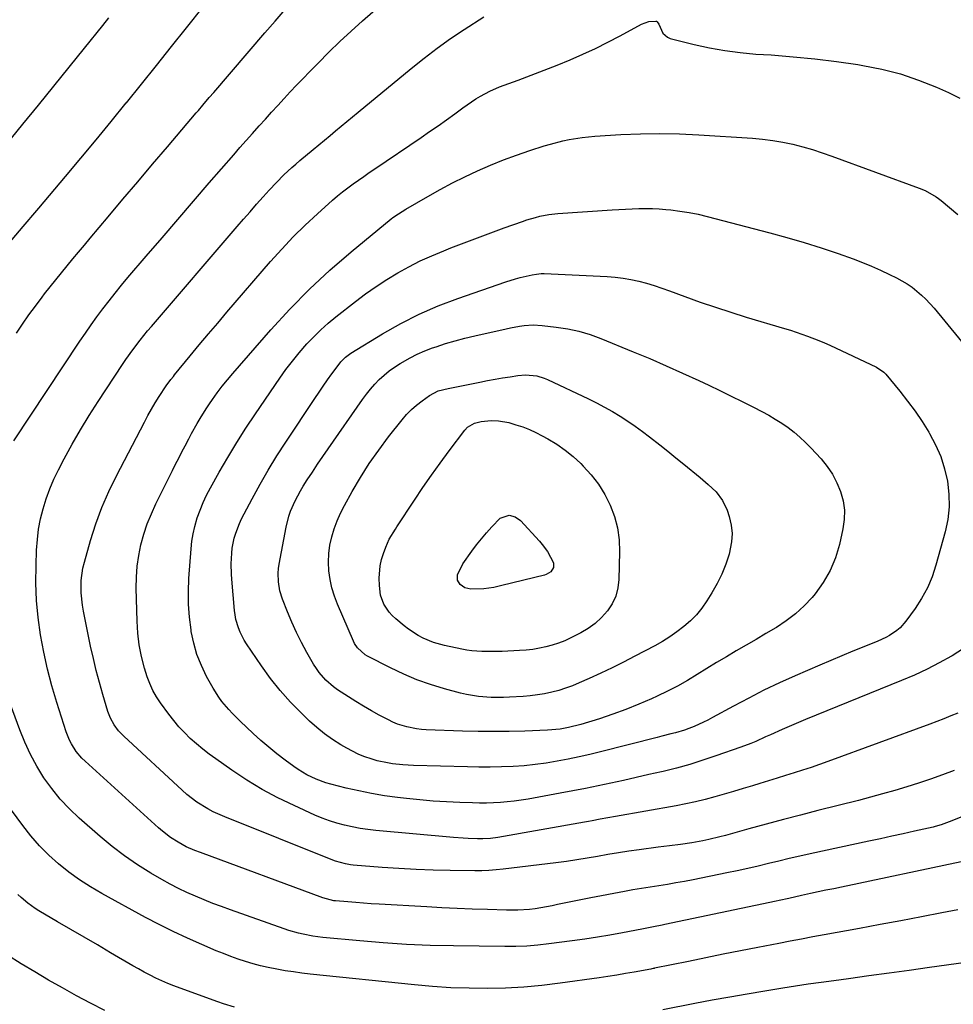
# Model space of a CAD drawing. Units: inches. Extents: x 1831055 to 1836434, y 463332 to 468617.
# Drawn here: x 1831402 to 1831761, y 466720 to 467098 of the extents above; entities that cross this region are included whole.
import ezdxf

# ---------------------------------------------------------------- set-up
doc = ezdxf.new("R2010")
doc.units = ezdxf.units.IN
doc.header["$MEASUREMENT"] = 0
doc.layers.add('7', color=7, linetype='Continuous')
doc.layers.add('8', color=7, linetype='Continuous')

msp = doc.modelspace()

# ---------------------------------------------------------------- linework, layer by layer
at = {"layer": '7', "color": 18}
for points in [[(1831375.72, 466986.4, 1904), (1831403.17, 467018.82, 1904), (1831404.66, 467020.56, 1904), (1831406.9, 467023.17, 1904), (1831409.12, 467025.79, 1904), (1831419.45, 467038.08, 1904), (1831425.33, 467045.11, 1904), (1831431.2, 467052.16, 1904), (1831437.03, 467059.24, 1904), (1831442.84, 467066.33, 1904), (1831442.92, 467066.43, 1904), (1831448.74, 467073.59, 1904), (1831454.53, 467080.78, 1904), (1831460.29, 467088, 1904), (1831466.02, 467095.23, 1904), (1831479.1, 467111.82, 1904)], [(1831399.57, 466936.3, 1908), (1831424.95, 466974.61, 1908), (1831427.1, 466977.79, 1908), (1831429.3, 466980.94, 1908), (1831431.55, 466984.05, 1908), (1831433.84, 466987.13, 1908), (1831436.19, 466990.17, 1908), (1831438.58, 466993.18, 1908), (1831441.01, 466996.15, 1908), (1831443.48, 466999.1, 1908), (1831450.55, 467007.38, 1908), (1831456.59, 467014.44, 1908), (1831462.64, 467021.48, 1908), (1831468.71, 467028.51, 1908), (1831474.79, 467035.53, 1908), (1831484.19, 467046.37, 1908), (1831486.59, 467049.12, 1908), (1831489, 467051.87, 1908), (1831491.43, 467054.6, 1908), (1831494, 467057.48, 1908), (1831496.37, 467060.12, 1908), (1831498.76, 467062.75, 1908), (1831501.15, 467065.38, 1908), (1831503.56, 467067.99, 1908), (1831505.98, 467070.59, 1908), (1831508.41, 467073.17, 1908), (1831510.87, 467075.74, 1908), (1831513.35, 467078.28, 1908), (1831516.64, 467081.64, 1908), (1831520.82, 467085.81, 1908), (1831525.05, 467089.92, 1908), (1831529.38, 467093.93, 1908), (1831533.76, 467097.88, 1908), (1831541.67, 467104.85, 1908)], [(1831393.62, 467046.72, 1902), (1831403.03, 467058.19, 1902), (1831408.98, 467065.46, 1902), (1831414.91, 467072.74, 1902), (1831420.83, 467080.03, 1902), (1831426.74, 467087.34, 1902), (1831433.82, 467096.13, 1902), (1831436.15, 467099.06, 1902)], [(1831400.56, 466977.72, 1906), (1831402.93, 466981.25, 1906), (1831405.36, 466984.75, 1906), (1831407.87, 466988.19, 1906), (1831410.43, 466991.59, 1906), (1831411.41, 466992.86, 1906), (1831413.53, 466995.59, 1906), (1831415.68, 466998.3, 1906), (1831417.85, 467000.99, 1906), (1831420.04, 467003.66, 1906), (1831422.26, 467006.32, 1906), (1831424.47, 467008.97, 1906), (1831426.69, 467011.62, 1906), (1831428.91, 467014.27, 1906), (1831435.84, 467022.5, 1906), (1831441.54, 467029.26, 1906), (1831447.24, 467036.01, 1906), (1831452.95, 467042.75, 1906), (1831458.68, 467049.48, 1906), (1831469.75, 467062.49, 1906), (1831470.59, 467063.48, 1906), (1831472.27, 467065.45, 1906), (1831474.79, 467068.42, 1906), (1831476.48, 467070.39, 1906), (1831496.23, 467093.35, 1906), (1831500.12, 467097.83, 1906), (1831504.05, 467102.28, 1906)], [(1831761.53, 466809.49, 1912), (1831757.01, 466807.81, 1912), (1831752.46, 466806.18, 1912), (1831747.88, 466804.64, 1912), (1831743.28, 466803.17, 1912), (1831738.66, 466801.78, 1912), (1831734.02, 466800.43, 1912), (1831729.36, 466799.16, 1912), (1831724.68, 466797.94, 1912), (1831709.12, 466794.02, 1912), (1831702.45, 466792.31, 1912), (1831695.79, 466790.57, 1912), (1831689.13, 466788.79, 1912), (1831682.49, 466786.97, 1912), (1831673.48, 466784.47, 1912), (1831671.34, 466783.9, 1912), (1831667.05, 466782.86, 1912), (1831664.81, 466782.37, 1912), (1831660.54, 466781.58, 1912), (1831656.24, 466781.02, 1912), (1831651.92, 466780.53, 1912), (1831647.62, 466779.97, 1912), (1831640.3, 466778.98, 1912), (1831636.28, 466778.4, 1912), (1831632.27, 466777.79, 1912), (1831628.28, 466777.12, 1912), (1831624.28, 466776.41, 1912), (1831620.29, 466775.72, 1912), (1831616.29, 466775.07, 1912), (1831612.27, 466774.49, 1912), (1831608.25, 466773.97, 1912), (1831587.87, 466771.5, 1912), (1831585.17, 466771.22, 1912), (1831582.46, 466771.02, 1912), (1831579.75, 466770.92, 1912), (1831577.03, 466770.89, 1912), (1831567.49, 466770.98, 1912), (1831560.93, 466771.12, 1912), (1831554.37, 466771.35, 1912), (1831547.82, 466771.72, 1912), (1831541.28, 466772.19, 1912), (1831530.21, 466773.1, 1912), (1831529.21, 466773.21, 1912), (1831527.22, 466773.52, 1912), (1831523.33, 466774.57, 1912), (1831522.39, 466774.92, 1912), (1831480.73, 466791.61, 1912), (1831476.31, 466793.61, 1912), (1831474.17, 466794.76, 1912), (1831470.05, 466797.33, 1912), (1831466.2, 466800.27, 1912), (1831464.37, 466801.87, 1912), (1831441.89, 466822.67, 1912), (1831439.9, 466824.75, 1912), (1831438.18, 466827.05, 1912), (1831436.78, 466829.55, 1912), (1831435.76, 466832.23, 1912), (1831433.83, 466838.67, 1912), (1831432.5, 466843.28, 1912), (1831431.27, 466847.92, 1912), (1831430.15, 466852.59, 1912), (1831429.12, 466857.28, 1912), (1831426.36, 466870.72, 1912), (1831425.95, 466873.08, 1912), (1831425.46, 466877.84, 1912), (1831425.48, 466882.62, 1912), (1831426.14, 466887.34, 1912), (1831426.7, 466889.66, 1912), (1831429.09, 466897.96, 1912), (1831431.14, 466904.35, 1912), (1831433.43, 466910.64, 1912), (1831436.1, 466916.78, 1912), (1831439.02, 466922.82, 1912), (1831449.81, 466943.56, 1912), (1831451.16, 466946.06, 1912), (1831452.55, 466948.53, 1912), (1831454.01, 466950.96, 1912), (1831455.53, 466953.37, 1912), (1831458.21, 466957.49, 1912), (1831460.01, 466959.94, 1912), (1831460.96, 466961.13, 1912), (1831461.44, 466961.72, 1912), (1831467.45, 466969.02, 1912), (1831470.95, 466973.24, 1912), (1831474.47, 466977.45, 1912), (1831478.02, 466981.64, 1912), (1831481.59, 466985.8, 1912), (1831498.39, 467005.29, 1912), (1831502.69, 467010.09, 1912), (1831507.11, 467014.77, 1912), (1831511.7, 467019.28, 1912), (1831516.41, 467023.67, 1912), (1831522.25, 467028.89, 1912), (1831524.16, 467030.55, 1912), (1831526.11, 467032.15, 1912), (1831528.12, 467033.69, 1912), (1831530.16, 467035.18, 1912), (1831532.23, 467036.63, 1912), (1831534.31, 467038.08, 1912), (1831536.4, 467039.51, 1912), (1831538.49, 467040.94, 1912), (1831556.34, 467053.05, 1912), (1831559.61, 467055.29, 1912), (1831562.86, 467057.56, 1912), (1831566.09, 467059.86, 1912), (1831569.3, 467062.19, 1912), (1831572.39, 467064.45, 1912), (1831574.05, 467065.64, 1912), (1831577.46, 467067.9, 1912), (1831579.21, 467068.97, 1912), (1831582.81, 467070.9, 1912), (1831586.57, 467072.47, 1912), (1831593.75, 467075.1, 1912), (1831598.76, 467076.97, 1912), (1831603.75, 467078.89, 1912), (1831608.72, 467080.87, 1912), (1831613.67, 467082.9, 1912), (1831618.57, 467085.04, 1912), (1831623.42, 467087.27, 1912), (1831628.2, 467089.66, 1912), (1831632.94, 467092.14, 1912), (1831641.22, 467096.65, 1912), (1831644.06, 467097.64, 1912), (1831646.71, 467097.83, 1912), (1831647.01, 467097.74, 1912), (1831647.27, 467097.55, 1912), (1831647.85, 467096.67, 1912), (1831649.4, 467093.18, 1912), (1831651.13, 467091.64, 1912), (1831652.26, 467091.17, 1912), (1831661.43, 467088.85, 1912), (1831667.31, 467087.54, 1912), (1831673.22, 467086.45, 1912), (1831679.19, 467085.69, 1912), (1831685.18, 467085.15, 1912), (1831691.16, 467084.78, 1912), (1831699.53, 467084.13, 1912), (1831707.88, 467083.32, 1912), (1831716.2, 467082.27, 1912), (1831724.51, 467081.06, 1912), (1831726.42, 467080.75, 1912), (1831733.68, 467079.29, 1912), (1831740.83, 467077.47, 1912)], [(1831740.83, 467077.47, 1912), (1831747.82, 467075.12, 1912), (1831754.7, 467072.4, 1912), (1831759.39, 467070.35, 1912), (1831763.71, 467068.18, 1912)], [(1831762.99, 466831.59, 1914), (1831760.3, 466830.48, 1914), (1831757.6, 466829.39, 1914), (1831754.88, 466828.34, 1914), (1831752.15, 466827.32, 1914), (1831712.97, 466812.92, 1914), (1831709.73, 466811.77, 1914), (1831706.48, 466810.64, 1914), (1831703.21, 466809.58, 1914), (1831699.93, 466808.55, 1914), (1831696.64, 466807.55, 1914), (1831693.36, 466806.54, 1914), (1831690.07, 466805.52, 1914), (1831686.79, 466804.5, 1914), (1831683.91, 466803.6, 1914), (1831680.28, 466802.48, 1914), (1831676.65, 466801.39, 1914), (1831673, 466800.33, 1914), (1831669.35, 466799.3, 1914), (1831665.68, 466798.33, 1914), (1831661.99, 466797.44, 1914), (1831658.28, 466796.65, 1914), (1831654.55, 466795.92, 1914), (1831631.21, 466791.75, 1914), (1831628.21, 466791.21, 1914), (1831625.21, 466790.69, 1914), (1831622.21, 466790.16, 1914), (1831620.72, 466789.9, 1914), (1831619.22, 466789.63, 1914), (1831585.93, 466783.72, 1914), (1831583.01, 466783.31, 1914), (1831580.06, 466783.12, 1914), (1831578.09, 466783.14, 1914), (1831574.45, 466783.29, 1914), (1831572.58, 466783.4, 1914), (1831568.84, 466783.69, 1914), (1831538.84, 466786.44, 1914), (1831535.83, 466786.79, 1914), (1831532.82, 466787.21, 1914), (1831529.84, 466787.77, 1914), (1831526.88, 466788.4, 1914), (1831523.95, 466789.19, 1914), (1831521.06, 466790.08, 1914), (1831518.23, 466791.14, 1914), (1831515.43, 466792.31, 1914), (1831507.43, 466795.94, 1914), (1831501.22, 466798.96, 1914), (1831495.13, 466802.21, 1914), (1831489.23, 466805.8, 1914), (1831483.46, 466809.61, 1914), (1831477.26, 466813.96, 1914), (1831474.72, 466815.81, 1914), (1831472.24, 466817.73, 1914), (1831469.84, 466819.76, 1914), (1831467.49, 466821.84, 1914), (1831465.25, 466824.04, 1914), (1831463.1, 466826.32, 1914), (1831461.08, 466828.71, 1914), (1831459.16, 466831.19, 1914), (1831456.01, 466835.48, 1914), (1831454.44, 466837.86, 1914), (1831453.05, 466840.31, 1914), (1831451.9, 466842.89, 1914), (1831450.93, 466845.56, 1914), (1831449.9, 466848.88, 1914), (1831448.73, 466853.31, 1914), (1831447.8, 466857.77, 1914), (1831447.25, 466862.3, 1914), (1831446.96, 466866.87, 1914), (1831446.65, 466879.63, 1914), (1831446.72, 466883.84, 1914), (1831447.01, 466888.03, 1914), (1831447.63, 466892.18, 1914), (1831448.47, 466896.31, 1914), (1831449.61, 466900.38, 1914), (1831450.93, 466904.38, 1914), (1831452.51, 466908.28, 1914), (1831454.26, 466912.12, 1914), (1831460.61, 466924.9, 1914), (1831461.81, 466927.29, 1914), (1831463.02, 466929.66, 1914), (1831464.24, 466932.03, 1914), (1831465.48, 466934.39, 1914), (1831466.95, 466937.13, 1914), (1831468, 466939.09, 1914), (1831470.16, 466942.98, 1914), (1831471.27, 466944.91, 1914), (1831473.62, 466948.69, 1914), (1831474.86, 466950.54, 1914), (1831475.98, 466952.16, 1914), (1831477.84, 466954.77, 1914), (1831479.77, 466957.33, 1914), (1831481.78, 466959.83, 1914), (1831483.84, 466962.28, 1914), (1831498.49, 466979.08, 1914), (1831505.79, 466987.03, 1914), (1831513.33, 466994.72, 1914), (1831521.25, 467002.02, 1914), (1831529.43, 467009.06, 1914), (1831544.83, 467021.68, 1914), (1831545.5, 467022.2, 1914), (1831547.57, 467023.69, 1914), (1831550.47, 467025.47, 1914), (1831558.92, 467030.36, 1914), (1831563.62, 467033, 1914), (1831568.38, 467035.54, 1914), (1831573.21, 467037.94, 1914), (1831578.08, 467040.25, 1914), (1831583.03, 467042.4, 1914), (1831588.02, 467044.43, 1914), (1831593.08, 467046.29, 1914), (1831598.18, 467048.03, 1914), (1831603.7, 467049.81, 1914), (1831606.09, 467050.52, 1914), (1831610.92, 467051.75, 1914), (1831613.36, 467052.26, 1914), (1831618.29, 467053.04, 1914), (1831620.77, 467053.31, 1914), (1831623.25, 467053.51, 1914), (1831633.27, 467054.15, 1914), (1831640.77, 467054.48, 1914), (1831648.27, 467054.62, 1914), (1831655.77, 467054.46, 1914), (1831663.27, 467054.11, 1914), (1831683.89, 467052.75, 1914), (1831687.81, 467052.4, 1914), (1831691.7, 467051.91, 1914), (1831695.57, 467051.23, 1914), (1831699.42, 467050.41, 1914), (1831703.23, 467049.43, 1914), (1831707.02, 467048.36, 1914), (1831710.77, 467047.16, 1914), (1831714.48, 467045.87, 1914), (1831748.13, 467033.49, 1914), (1831750.36, 467032.58, 1914), (1831754.56, 467030.26, 1914)], [(1831754.56, 467030.26, 1914), (1831755.54, 467029.55, 1914), (1831756.48, 467028.81, 1914), (1831762.98, 467023.41, 1914)], [(1831765.08, 466856.46, 1916), (1831760.73, 466853.62, 1916), (1831760.52, 466853.5, 1916), (1831755.83, 466850.91, 1916), (1831751.09, 466848.46, 1916), (1831746.24, 466846.21, 1916), (1831741.33, 466844.09, 1916), (1831704.31, 466829.05, 1916), (1831699.79, 466827.18, 1916), (1831695.29, 466825.24, 1916), (1831690.82, 466823.25, 1916), (1831688.95, 466822.39, 1916), (1831685.2, 466820.68, 1916), (1831683.31, 466819.88, 1916), (1831679.45, 466818.43, 1916), (1831669.84, 466815.07, 1916), (1831664.81, 466813.4, 1916), (1831659.75, 466811.84, 1916), (1831654.64, 466810.43, 1916), (1831649.5, 466809.14, 1916), (1831648.88, 466809, 1916), (1831644.02, 466807.87, 1916), (1831639.16, 466806.76, 1916), (1831634.28, 466805.68, 1916), (1831629.41, 466804.62, 1916), (1831624.52, 466803.59, 1916), (1831619.63, 466802.6, 1916), (1831614.73, 466801.65, 1916), (1831609.83, 466800.73, 1916), (1831597.51, 466798.49, 1916), (1831594.85, 466798.06, 1916), (1831592.19, 466797.68, 1916), (1831589.52, 466797.4, 1916), (1831586.84, 466797.17, 1916), (1831584.16, 466797.03, 1916), (1831581.47, 466796.95, 1916), (1831578.78, 466796.94, 1916), (1831576.09, 466796.99, 1916), (1831571.19, 466797.16, 1916), (1831566.05, 466797.4, 1916), (1831560.92, 466797.72, 1916), (1831555.8, 466798.16, 1916), (1831550.69, 466798.69, 1916), (1831547.22, 466799.09, 1916), (1831542.24, 466799.77, 1916), (1831537.28, 466800.58, 1916), (1831532.36, 466801.59, 1916), (1831527.47, 466802.73, 1916), (1831521.57, 466804.24, 1916), (1831519.67, 466804.78, 1916), (1831515.94, 466806.12, 1916), (1831512.35, 466807.82, 1916), (1831508.96, 466809.85, 1916), (1831507.33, 466810.98, 1916), (1831504.03, 466813.42, 1916), (1831500.83, 466815.87, 1916), (1831497.69, 466818.4, 1916), (1831494.64, 466821.05, 1916), (1831491.66, 466823.76, 1916), (1831486.66, 466828.49, 1916), (1831483.73, 466831.4, 1916), (1831482.32, 466832.91, 1916), (1831479.65, 466836.05, 1916), (1831478.42, 466837.7, 1916), (1831476.24, 466841.2, 1916), (1831473.76, 466845.69, 1916), (1831471.75, 466849.82, 1916), (1831470.05, 466854.06, 1916), (1831468.8, 466858.45, 1916), (1831467.85, 466862.95, 1916), (1831467.75, 466863.6, 1916), (1831467.15, 466868.51, 1916), (1831466.79, 466873.44, 1916), (1831466.75, 466878.37, 1916), (1831466.95, 466883.31, 1916), (1831467.79, 466894.8, 1916), (1831468.11, 466897.69, 1916), (1831468.56, 466900.56, 1916), (1831469.22, 466903.39, 1916), (1831470.16, 466906.66, 1916), (1831471.22, 466909.64, 1916), (1831472.39, 466912.57, 1916), (1831473.74, 466915.42, 1916), (1831475.2, 466918.22, 1916), (1831478.59, 466924.24, 1916), (1831481.91, 466929.96, 1916), (1831485.33, 466935.63, 1916), (1831488.89, 466941.2, 1916), (1831492.55, 466946.71, 1916), (1831501.94, 466960.46, 1916), (1831504.31, 466963.78, 1916), (1831506.76, 466967.03, 1916), (1831509.35, 466970.17, 1916), (1831512.38, 466973.63, 1916), (1831515.01, 466976.39, 1916), (1831517.73, 466979.05, 1916), (1831520.58, 466981.58, 1916), (1831523.52, 466984.01, 1916), (1831531.03, 466989.92, 1916), (1831534.96, 466992.87, 1916), (1831538.98, 466995.71, 1916), (1831543.11, 466998.37, 1916), (1831547.31, 467000.92, 1916), (1831551.63, 467003.28, 1916), (1831556.01, 467005.51, 1916), (1831560.48, 467007.54, 1916), (1831565.02, 467009.45, 1916), (1831567.79, 467010.54, 1916), (1831572.9, 467012.52, 1916), (1831578.02, 467014.47, 1916), (1831583.17, 467016.37, 1916), (1831588.32, 467018.23, 1916), (1831595.35, 467020.73, 1916), (1831597.01, 467021.29, 1916), (1831600.37, 467022.3, 1916), (1831602.07, 467022.74, 1916), (1831605.49, 467023.43, 1916), (1831608.97, 467023.81, 1916), (1831629.85, 467025.21, 1916), (1831632.44, 467025.37, 1916), (1831635.02, 467025.51, 1916), (1831637.61, 467025.62, 1916), (1831640.19, 467025.71, 1916), (1831642.78, 467025.73, 1916), (1831645.36, 467025.69, 1916), (1831647.94, 467025.55, 1916), (1831650.51, 467025.34, 1916), (1831652.45, 467025.15, 1916), (1831655.98, 467024.71, 1916), (1831659.48, 467024.17, 1916), (1831662.96, 467023.47, 1916), (1831666.42, 467022.66, 1916), (1831690.52, 467016.41, 1916), (1831697.17, 467014.6, 1916), (1831703.78, 467012.67, 1916), (1831710.34, 467010.56, 1916), (1831716.86, 467008.34, 1916), (1831722.66, 467006.28, 1916), (1831726.23, 467004.94, 1916), (1831729.77, 467003.52, 1916), (1831733.25, 467001.97, 1916), (1831736.7, 467000.34, 1916), (1831739.32, 466999.04, 1916), (1831743.4, 466996.72, 1916)], [(1831734.42, 466962.79, 1918), (1831735.18, 466961.96, 1918), (1831740.63, 466955.37, 1918), (1831743.62, 466951.58, 1918), (1831746.5, 466947.7, 1918), (1831749.19, 466943.7, 1918), (1831751.77, 466939.62, 1918), (1831752.04, 466939.17, 1918), (1831754.36, 466934.78, 1918), (1831756.35, 466930.27, 1918), (1831757.84, 466925.56, 1918), (1831758.99, 466920.74, 1918), (1831759.54, 466915.83, 1918), (1831759.65, 466910.94, 1918), (1831759.09, 466906.08, 1918), (1831758.09, 466901.24, 1918), (1831754.51, 466888.45, 1918), (1831753.02, 466884.03, 1918), (1831751.23, 466879.75, 1918), (1831749, 466875.69, 1918), (1831746.48, 466871.77, 1918), (1831742.96, 466866.88, 1918), (1831740.76, 466864.37, 1918), (1831739.5, 466863.29, 1918), (1831736.7, 466861.43, 1918), (1831735.23, 466860.62, 1918), (1831732.17, 466859.22, 1918), (1831726.79, 466857.07, 1918), (1831722.53, 466855.35, 1918), (1831718.29, 466853.6, 1918), (1831714.06, 466851.82, 1918), (1831709.85, 466850.01, 1918), (1831700.3, 466845.88, 1918), (1831694.28, 466843.17, 1918), (1831688.32, 466840.35, 1918), (1831682.44, 466837.36, 1918), (1831676.61, 466834.27, 1918), (1831668.49, 466829.8, 1918), (1831666.75, 466828.88, 1918), (1831664.99, 466828.01, 1918), (1831661.4, 466826.41, 1918), (1831659.44, 466825.64, 1918), (1831657.73, 466825.03, 1918), (1831654.24, 466823.99, 1918), (1831652.48, 466823.53, 1918), (1831648.95, 466822.62, 1918), (1831647.19, 466822.17, 1918), (1831625.45, 466816.64, 1918), (1831621.29, 466815.63, 1918), (1831617.12, 466814.67, 1918), (1831612.93, 466813.81, 1918), (1831608.73, 466813, 1918), (1831604.5, 466812.31, 1918), (1831600.27, 466811.74, 1918), (1831596.02, 466811.32, 1918), (1831591.75, 466811.02, 1918), (1831587.24, 466810.84, 1918), (1831582.88, 466810.74, 1918), (1831578.52, 466810.74, 1918), (1831574.16, 466810.82, 1918), (1831553.35, 466811.44, 1918), (1831551.34, 466811.53, 1918), (1831549.34, 466811.66, 1918), (1831545.34, 466812.06, 1918), (1831543.35, 466812.37, 1918), (1831539.44, 466813.23, 1918), (1831537.5, 466813.79, 1918), (1831534.33, 466814.88, 1918), (1831532.06, 466815.81, 1918), (1831527.69, 466818.05, 1918), (1831525.39, 466819.4, 1918), (1831522.2, 466821.43, 1918), (1831519.11, 466823.6, 1918), (1831516.18, 466825.98, 1918), (1831513.36, 466828.51, 1918), (1831510.23, 466831.52, 1918), (1831506.06, 466835.78, 1918), (1831502.09, 466840.2, 1918), (1831498.4, 466844.86, 1918), (1831494.9, 466849.68, 1918), (1831489.14, 466858.15, 1918), (1831488.23, 466859.62, 1918), (1831486.66, 466862.7, 1918), (1831486.01, 466864.3, 1918), (1831485.05, 466867.62, 1918), (1831484.75, 466869.32, 1918), (1831484.53, 466871.04, 1918), (1831483.5, 466883.05, 1918), (1831483.37, 466885.04, 1918), (1831483.27, 466889.04, 1918), (1831483.43, 466893.05, 1918), (1831483.65, 466895.02, 1918), (1831484.41, 466898.91, 1918), (1831484.97, 466900.82, 1918), (1831486.38, 466904.52, 1918), (1831487.24, 466906.31, 1918), (1831491.28, 466914.01, 1918), (1831494.32, 466919.58, 1918), (1831497.46, 466925.08, 1918), (1831500.78, 466930.48, 1918), (1831504.21, 466935.81, 1918), (1831515.43, 466952.64, 1918), (1831517.04, 466955.02, 1918), (1831518.67, 466957.39, 1918), (1831520.33, 466959.74, 1918), (1831522.01, 466962.07, 1918), (1831524.39, 466965.35, 1918), (1831525.44, 466966.68, 1918), (1831527.2, 466968.51, 1918), (1831529.22, 466970.01, 1918), (1831541.5, 466977.5, 1918), (1831548.48, 466981.45, 1918), (1831555.6, 466985.08, 1918), (1831562.94, 466988.25, 1918), (1831570.43, 466991.1, 1918), (1831588.89, 466997.46, 1918), (1831592.62, 466998.63, 1918), (1831594.51, 466999.13, 1918), (1831599.09, 467000.18, 1918), (1831600.81, 467000.49, 1918), (1831602.54, 467000.67, 1918), (1831603.12, 467000.67, 1918), (1831603.7, 467000.66, 1918), (1831627.97, 466999.55, 1918), (1831631.04, 466999.31, 1918), (1831634.09, 466998.96, 1918), (1831637.12, 466998.41, 1918), (1831640.13, 466997.75, 1918), (1831643.1, 466996.94, 1918), (1831646.06, 466996.07, 1918), (1831648.99, 466995.1, 1918), (1831651.9, 466994.07, 1918), (1831657.83, 466991.86, 1918), (1831663.71, 466989.73, 1918), (1831669.61, 466987.69, 1918), (1831675.56, 466985.76, 1918), (1831681.53, 466983.92, 1918), (1831696.27, 466979.54, 1918), (1831698.5, 466978.86, 1918), (1831702.92, 466977.4, 1918), (1831705.12, 466976.63, 1918), (1831709.46, 466974.95, 1918), (1831711.6, 466974.03, 1918), (1831713.72, 466973.08, 1918), (1831731.67, 466964.72, 1918), (1831734.42, 466962.79, 1918)], [(1831743.4, 466996.72, 1916), (1831745.32, 466995.38, 1916), (1831748.95, 466992.4, 1916), (1831750.66, 466990.79, 1916), (1831753.82, 466987.31, 1916), (1831768.47, 466969.55, 1916)], [(1831596.46, 466961.67, 1922), (1831600.85, 466961.27, 1922), (1831603.67, 466960.46, 1922), (1831605.02, 466959.89, 1922), (1831620.76, 466952.43, 1922), (1831623.87, 466950.9, 1922), (1831626.94, 466949.29, 1922), (1831629.96, 466947.58, 1922), (1831632.94, 466945.81, 1922), (1831635.86, 466943.93, 1922), (1831638.73, 466942, 1922), (1831641.54, 466939.96, 1922), (1831644.31, 466937.87, 1922), (1831648.23, 466934.78, 1922), (1831651.34, 466932.31, 1922), (1831654.44, 466929.81, 1922), (1831657.53, 466927.31, 1922), (1831663.74, 466922.26, 1922), (1831666.89, 466919.53, 1922), (1831669.88, 466916.63, 1922), (1831672.38, 466913.4, 1922), (1831674.11, 466909.69, 1922), (1831674.95, 466907.17, 1922), (1831675.72, 466903.92, 1922), (1831676.1, 466900.67, 1922), (1831675.89, 466897.39, 1922), (1831674.91, 466892.75, 1922), (1831673.64, 466888.85, 1922), (1831672.15, 466885.06, 1922), (1831670.33, 466881.4, 1922), (1831668.29, 466877.84, 1922), (1831666.31, 466874.7, 1922), (1831664.39, 466871.98, 1922), (1831662.31, 466869.4, 1922), (1831659.98, 466867.04, 1922), (1831657.49, 466864.83, 1922), (1831654.83, 466862.81, 1922), (1831652.09, 466860.9, 1922), (1831649.25, 466859.15, 1922), (1831646.33, 466857.5, 1922), (1831638.62, 466853.43, 1922), (1831634.27, 466851.19, 1922), (1831629.88, 466849.01, 1922), (1831625.46, 466846.91, 1922), (1831621.01, 466844.86, 1922), (1831617.17, 466843.15, 1922), (1831614.59, 466842.08, 1922), (1831611.98, 466841.11, 1922), (1831609.31, 466840.29, 1922), (1831606.61, 466839.57, 1922), (1831603.88, 466839, 1922), (1831601.13, 466838.53, 1922), (1831598.36, 466838.2, 1922), (1831595.58, 466837.97, 1922), (1831590.41, 466837.68, 1922), (1831588.02, 466837.59, 1922), (1831583.25, 466837.6, 1922), (1831578.49, 466837.92, 1922), (1831573.79, 466838.69, 1922), (1831571.47, 466839.24, 1922), (1831565.31, 466840.9, 1922), (1831559.98, 466842.52, 1922), (1831554.74, 466844.36, 1922), (1831549.62, 466846.52, 1922), (1831544.59, 466848.91, 1922), (1831535.67, 466853.49, 1922), (1831534.79, 466854, 1922), (1831531.81, 466856.67, 1922), (1831530.71, 466858.34, 1922), (1831530.26, 466859.24, 1922), (1831524.15, 466873.5, 1922), (1831522.99, 466876.61, 1922), (1831522.02, 466879.78, 1922), (1831521.34, 466883.02, 1922), (1831520.86, 466886.31, 1922), (1831520.71, 466889.68, 1922), (1831520.79, 466892.93, 1922), (1831521.24, 466896.14, 1922), (1831521.91, 466899.33, 1922), (1831522.88, 466902.46, 1922), (1831523.99, 466905.54, 1922), (1831525.33, 466908.52, 1922), (1831526.81, 466911.44, 1922), (1831529.78, 466916.78, 1922), (1831532.99, 466922.24, 1922), (1831536.37, 466927.58, 1922), (1831540, 466932.76, 1922), (1831543.81, 466937.82, 1922), (1831548.99, 466944.36, 1922), (1831550.74, 466946.39, 1922), (1831552.6, 466948.31, 1922), (1831554.6, 466950.08, 1922), (1831556.71, 466951.73, 1922), (1831559.5, 466953.73, 1922), (1831562.95, 466955.49, 1922), (1831566.73, 466956.49, 1922), (1831578.97, 466958.93, 1922), (1831581.88, 466959.49, 1922), (1831584.78, 466960.02, 1922), (1831587.7, 466960.51, 1922), (1831590.61, 466960.98, 1922), (1831593.53, 466961.43, 1922), (1831596.46, 466961.67, 1922)], [(1831576.94, 466943.14, 1924), (1831579.45, 466943.73, 1924), (1831583.31, 466944.12, 1924), (1831586.12, 466944.05, 1924), (1831590.13, 466943.31, 1924), (1831592.82, 466942.52, 1924), (1831595.45, 466941.65, 1924), (1831598.02, 466940.67, 1924), (1831600.53, 466939.52, 1924), (1831602.99, 466938.26, 1924), (1831605.12, 466937.07, 1924), (1831608.52, 466934.99, 1924), (1831611.78, 466932.74, 1924), (1831614.85, 466930.23, 1924), (1831617.79, 466927.55, 1924), (1831618.72, 466926.63, 1924), (1831621.81, 466923.21, 1924), (1831624.62, 466919.6, 1924), (1831627.01, 466915.7, 1924), (1831629.15, 466911.55, 1924), (1831630.75, 466907.21, 1924), (1831631.94, 466902.8, 1924), (1831632.54, 466898.26, 1924), (1831632.74, 466893.64, 1924), (1831632.49, 466882.98, 1924), (1831632.08, 466879.69, 1924), (1831631.28, 466876.55, 1924), (1831629.88, 466873.62, 1924), (1831628.08, 466870.84, 1924), (1831625.82, 466868.35, 1924), (1831623.38, 466866.08, 1924), (1831620.67, 466864.15, 1924), (1831617.77, 466862.43, 1924), (1831613.96, 466860.5, 1924), (1831611.64, 466859.42, 1924), (1831609.28, 466858.47, 1924), (1831606.85, 466857.68, 1924), (1831604.38, 466857.01, 1924), (1831601.87, 466856.5, 1924), (1831599.35, 466856.08, 1924), (1831596.81, 466855.8, 1924), (1831594.25, 466855.61, 1924), (1831587.6, 466855.3, 1924), (1831585.64, 466855.23, 1924), (1831581.72, 466855.2, 1924), (1831579.76, 466855.23, 1924), (1831575.85, 466855.52, 1924), (1831573.92, 466855.81, 1924), (1831571.99, 466856.17, 1924), (1831565.35, 466857.59, 1924), (1831561.14, 466858.76, 1924), (1831557.1, 466860.43, 1924), (1831555.16, 466861.46, 1924), (1831551.5, 466863.82, 1924), (1831549.77, 466865.15, 1924), (1831546.59, 466867.8, 1924), (1831545.24, 466869.07, 1924), (1831544.01, 466870.43, 1924), (1831542, 466873.52, 1924), (1831540.72, 466876.96, 1924), (1831540.26, 466880.6, 1924), (1831540.23, 466883.47, 1924), (1831540.61, 466888.28, 1924), (1831541.14, 466890.62, 1924), (1831541.83, 466892.94, 1924), (1831542.73, 466895.44, 1924), (1831544.09, 466898.48, 1924), (1831546.42, 466902.28, 1924), (1831547.02, 466903.22, 1924), (1831553.76, 466913.48, 1924), (1831556.99, 466918.3, 1924), (1831560.28, 466923.07, 1924), (1831563.67, 466927.77, 1924), (1831567.12, 466932.43, 1924), (1831573.15, 466940.4, 1924), (1831574.22, 466941.56, 1924), (1831576.94, 466943.14, 1924)], [(1831607.26, 466889.42, 1926), (1831607.3, 466887.6, 1926), (1831606.29, 466885.95, 1926), (1831604.51, 466884.85, 1926), (1831603.84, 466884.63, 1926), (1831587.46, 466880.6, 1926), (1831584.34, 466879.94, 1926), (1831580.47, 466879.41, 1926), (1831575.51, 466879.29, 1926), (1831573.18, 466879.81, 1926), (1831571.34, 466880.99, 1926), (1831570.29, 466882.71, 1926), (1831570.33, 466884.79, 1926), (1831572.36, 466888.95, 1926), (1831575.87, 466893.83, 1926), (1831577.68, 466896.26, 1926), (1831579.55, 466898.65, 1926), (1831581.5, 466900.97, 1926), (1831583.5, 466903.25, 1926), (1831586.79, 466906.61, 1926), (1831590.19, 466907.65, 1926), (1831592.57, 466907.09, 1926), (1831594.55, 466905.65, 1926), (1831601.92, 466897.68, 1926), (1831602.99, 466896.43, 1926), (1831604.94, 466893.77, 1926), (1831607.26, 466889.42, 1926)], [(1831764.2, 466774.31, 1908), (1831718.15, 466764.62, 1908), (1831715.17, 466763.99, 1908), (1831712.19, 466763.36, 1908), (1831709.22, 466762.72, 1908), (1831706.25, 466762.08, 1908), (1831702.74, 466761.31, 1908), (1831697.87, 466760.22, 1908), (1831694.21, 466759.41, 1908), (1831692.99, 466759.15, 1908), (1831650.19, 466750.2, 1908), (1831649.08, 466749.97, 1908), (1831645.74, 466749.32, 1908), (1831641.28, 466748.46, 1908), (1831633.87, 466747.03, 1908), (1831629.05, 466746.14, 1908), (1831624.22, 466745.31, 1908), (1831619.37, 466744.57, 1908), (1831614.52, 466743.9, 1908), (1831605.45, 466742.73, 1908), (1831601.25, 466742.27, 1908), (1831597.03, 466741.94, 1908), (1831592.81, 466741.78, 1908), (1831588.58, 466741.74, 1908), (1831568.84, 466741.96, 1908), (1831559.79, 466742.18, 1908), (1831550.74, 466742.55, 1908), (1831541.71, 466743.15, 1908), (1831532.69, 466743.89, 1908), (1831518.44, 466745.26, 1908), (1831516.56, 466745.47, 1908), (1831514.67, 466745.73, 1908), (1831510.94, 466746.43, 1908), (1831509.09, 466746.87, 1908), (1831505.44, 466747.9, 1908), (1831503.64, 466748.5, 1908), (1831482.92, 466755.84, 1908), (1831479.52, 466757.08, 1908), (1831476.15, 466758.35, 1908), (1831472.79, 466759.69, 1908), (1831469.45, 466761.06, 1908), (1831466.15, 466762.53, 1908), (1831462.9, 466764.08, 1908), (1831459.71, 466765.76, 1908), (1831456.56, 466767.53, 1908), (1831452.33, 466770, 1908), (1831447.2, 466773.21, 1908), (1831442.21, 466776.6, 1908), (1831437.41, 466780.26, 1908), (1831432.74, 466784.11, 1908), (1831424.69, 466791.15, 1908), (1831420.94, 466794.71, 1908), (1831417.39, 466798.46, 1908), (1831414.17, 466802.48, 1908), (1831411.15, 466806.68, 1908), (1831408.45, 466811.11, 1908), (1831405.96, 466815.64, 1908), (1831403.78, 466820.32, 1908), (1831401.8, 466825.12, 1908), (1831393.1, 466848.44, 1908)], [(1831762.93, 466755.92, 1906), (1831756.86, 466754.72, 1906), (1831748.94, 466753.17, 1906), (1831741.02, 466751.65, 1906), (1831733.09, 466750.16, 1906), (1831725.15, 466748.7, 1906), (1831711.44, 466746.21, 1906), (1831707.09, 466745.41, 1906), (1831702.74, 466744.6, 1906), (1831698.4, 466743.78, 1906), (1831694.05, 466742.95, 1906), (1831685.95, 466741.38, 1906), (1831679.27, 466740.07, 1906), (1831672.58, 466738.75, 1906), (1831665.9, 466737.4, 1906), (1831659.22, 466736.04, 1906), (1831646.23, 466733.36, 1906), (1831646.05, 466733.32, 1906), (1831645.7, 466733.25, 1906), (1831645.16, 466733.14, 1906), (1831644.8, 466733.08, 1906), (1831638.41, 466731.93, 1906), (1831635.04, 466731.34, 1906), (1831631.66, 466730.77, 1906), (1831628.27, 466730.24, 1906), (1831624.88, 466729.74, 1906), (1831609.85, 466727.59, 1906), (1831602.87, 466726.74, 1906), (1831595.88, 466726.09, 1906), (1831588.87, 466725.73, 1906), (1831581.84, 466725.57, 1906), (1831574.81, 466725.66, 1906), (1831567.79, 466725.9, 1906), (1831560.78, 466726.37, 1906), (1831553.77, 466726.98, 1906), (1831513.61, 466731.15, 1906), (1831510.4, 466731.52, 1906), (1831507.21, 466731.94, 1906), (1831504.02, 466732.44, 1906), (1831500.84, 466732.99, 1906), (1831497.47, 466733.67, 1906), (1831494.53, 466734.35, 1906), (1831491.63, 466735.13, 1906), (1831488.74, 466735.98, 1906), (1831485.89, 466736.93, 1906), (1831483.05, 466737.93, 1906), (1831480.24, 466739.01, 1906), (1831477.45, 466740.14, 1906), (1831471.89, 466742.49, 1906), (1831466.37, 466744.92, 1906), (1831460.91, 466747.46, 1906), (1831455.52, 466750.16, 1906), (1831450.19, 466752.97, 1906), (1831433.48, 466762.09, 1906), (1831429.1, 466764.66, 1906), (1831424.85, 466767.39, 1906), (1831420.76, 466770.38, 1906), (1831416.8, 466773.53, 1906), (1831413.04, 466776.94, 1906), (1831409.46, 466780.5, 1906), (1831406.14, 466784.31, 1906), (1831402.98, 466788.27, 1906), (1831392.01, 466803.06, 1906)], [(1831484.5, 466718.43, 1904), (1831480.21, 466719.75, 1904), (1831478.08, 466720.48, 1904), (1831463.54, 466725.7, 1904), (1831461.18, 466726.58, 1904), (1831458.85, 466727.52, 1904), (1831456.55, 466728.54, 1904), (1831454.27, 466729.6, 1904), (1831452.01, 466730.73, 1904), (1831449.78, 466731.89, 1904), (1831447.57, 466733.1, 1904), (1831445.38, 466734.34, 1904), (1831436.8, 466739.35, 1904), (1831431.7, 466742.33, 1904), (1831426.6, 466745.31, 1904), (1831421.51, 466748.29, 1904), (1831416.41, 466751.28, 1904), (1831409.17, 466755.52, 1904), (1831407.72, 466756.42, 1904), (1831404.93, 466758.38, 1904), (1831402.31, 466760.58, 1904), (1831401.07, 466761.75, 1904)], [(1831434.58, 466717.15, 1902), (1831429.09, 466719.94, 1902), (1831423.65, 466722.83, 1902), (1831418.25, 466725.79, 1902), (1831412.9, 466728.84, 1902), (1831407.58, 466731.94, 1902), (1831402.31, 466735.12, 1902), (1831397.07, 466738.36, 1902)], [(1831765.98, 466735.59, 1904), (1831751.99, 466733.64, 1904), (1831744.23, 466732.55, 1904), (1831736.46, 466731.48, 1904), (1831728.69, 466730.42, 1904), (1831720.91, 466729.36, 1904), (1831715.23, 466728.6, 1904), (1831710.3, 466727.91, 1904), (1831705.38, 466727.2, 1904), (1831700.46, 466726.46, 1904), (1831695.54, 466725.69, 1904), (1831688.62, 466724.58, 1904), (1831681.88, 466723.46, 1904), (1831675.15, 466722.3, 1904), (1831668.44, 466721.06, 1904), (1831661.73, 466719.77, 1904), (1831649.4, 466717.33, 1904)]]:
    msp.add_polyline3d(points, dxfattribs=at)
at = {"layer": '8', "color": 18}
for points in [[(1831771.89, 466794.55, 1910), (1831759.58, 466789.69, 1910), (1831756.53, 466788.59, 1910), (1831754.19, 466787.91, 1910), (1831753.4, 466787.72, 1910), (1831746.24, 466786.12, 1910), (1831741.87, 466785.14, 1910), (1831737.5, 466784.18, 1910), (1831733.13, 466783.22, 1910), (1831728.75, 466782.26, 1910), (1831706.08, 466777.36, 1910), (1831702.07, 466776.47, 1910), (1831698.06, 466775.56, 1910), (1831694.06, 466774.62, 1910), (1831690.06, 466773.66, 1910), (1831686.07, 466772.7, 1910), (1831682.06, 466771.78, 1910), (1831678.05, 466770.91, 1910), (1831674.02, 466770.07, 1910), (1831661.05, 466767.45, 1910), (1831657.75, 466766.81, 1910), (1831654.45, 466766.21, 1910), (1831651.14, 466765.65, 1910), (1831647.83, 466765.13, 1910), (1831644.51, 466764.62, 1910), (1831641.2, 466764.08, 1910), (1831637.89, 466763.51, 1910), (1831634.59, 466762.91, 1910), (1831621.65, 466760.48, 1910), (1831618.43, 466759.86, 1910), (1831615.22, 466759.22, 1910), (1831612.02, 466758.54, 1910), (1831608.81, 466757.85, 1910), (1831606.73, 466757.39, 1910), (1831604.56, 466756.96, 1910), (1831600.21, 466756.27, 1910), (1831598.02, 466756.01, 1910), (1831593.62, 466755.73, 1910), (1831591.42, 466755.7, 1910), (1831589.22, 466755.73, 1910), (1831581.91, 466755.96, 1910), (1831576.05, 466756.17, 1910), (1831570.2, 466756.4, 1910), (1831564.34, 466756.68, 1910), (1831558.49, 466756.99, 1910), (1831540.18, 466758.01, 1910), (1831537.16, 466758.19, 1910), (1831534.15, 466758.4, 1910), (1831531.15, 466758.63, 1910), (1831528.14, 466758.89, 1910), (1831523.39, 466759.31, 1910), (1831522.76, 466759.38, 1910), (1831518.47, 466760.44, 1910), (1831471.46, 466777.86, 1910), (1831469.23, 466778.72, 1910), (1831465.93, 466780.11, 1910), (1831462.79, 466781.83, 1910), (1831459.86, 466783.75, 1910), (1831456.74, 466786.12, 1910), (1831455.25, 466787.4, 1910), (1831426.99, 466813.04, 1910), (1831425.77, 466814.24, 1910), (1831423.57, 466816.82, 1910), (1831421.71, 466819.69, 1910), (1831420.93, 466821.19, 1910), (1831419.68, 466824.36, 1910), (1831416.09, 466835.6, 1910), (1831414.19, 466842.03, 1910), (1831412.47, 466848.51, 1910), (1831411.03, 466855.06, 1910), (1831409.78, 466861.65, 1910), (1831408.87, 466868.28, 1910), (1831408.24, 466874.94, 1910), (1831408.02, 466881.62, 1910), (1831408.08, 466888.32, 1910), (1831408.31, 466894.27, 1910), (1831408.61, 466898.3, 1910), (1831409.1, 466902.31, 1910), (1831409.86, 466906.27, 1910), (1831410.81, 466910.2, 1910), (1831412.01, 466914.06, 1910), (1831413.38, 466917.85, 1910), (1831414.99, 466921.55, 1910), (1831416.77, 466925.19, 1910), (1831418.97, 466929.36, 1910), (1831422.04, 466934.98, 1910), (1831425.22, 466940.54, 1910), (1831428.55, 466946.01, 1910), (1831431.99, 466951.42, 1910), (1831441.38, 466965.73, 1910), (1831442.67, 466967.64, 1910), (1831445.33, 466971.38, 1910), (1831448.12, 466975.03, 1910), (1831451.02, 466978.6, 1910), (1831452.5, 466980.35, 1910), (1831485.49, 467018.75, 1910), (1831487.97, 467021.62, 1910), (1831490.47, 467024.49, 1910), (1831492.99, 467027.33, 1910), (1831495.52, 467030.17, 1910), (1831497.87, 467032.78, 1910), (1831500.65, 467035.77, 1910), (1831503.54, 467038.66, 1910), (1831506.53, 467041.45, 1910), (1831508.07, 467042.8, 1910), (1831509.62, 467044.12, 1910), (1831514.78, 467048.42, 1910), (1831516.95, 467050.22, 1910), (1831519.11, 467052.02, 1910), (1831521.27, 467053.81, 1910), (1831523.44, 467055.61, 1910), (1831525.6, 467057.4, 1910), (1831527.77, 467059.19, 1910), (1831529.94, 467060.98, 1910), (1831532.1, 467062.77, 1910), (1831552.5, 467079.63, 1910), (1831557.45, 467083.59, 1910), (1831562.49, 467087.42, 1910), (1831567.66, 467091.08, 1910), (1831572.91, 467094.63, 1910), (1831580.42, 467099.5, 1910)], [(1831650.71, 466965.22, 1920), (1831657, 466962.39, 1920), (1831663.26, 466959.49, 1920), (1831667.06, 466957.69, 1920), (1831671.38, 466955.62, 1920), (1831675.7, 466953.53, 1920), (1831679.99, 466951.39, 1920), (1831684.27, 466949.24, 1920), (1831687.55, 466947.57, 1920), (1831690.15, 466946.17, 1920), (1831692.7, 466944.69, 1920), (1831695.17, 466943.1, 1920), (1831697.6, 466941.43, 1920), (1831699.94, 466939.64, 1920), (1831702.19, 466937.75, 1920), (1831704.33, 466935.73, 1920), (1831706.39, 466933.63, 1920), (1831710.32, 466929.34, 1920), (1831712.65, 466926.47, 1920), (1831714.73, 466923.44, 1920), (1831716.42, 466920.18, 1920), (1831717.85, 466916.77, 1920), (1831718.76, 466913.22, 1920), (1831719.28, 466909.65, 1920), (1831719.19, 466906.04, 1920), (1831718.7, 466902.41, 1920), (1831717.38, 466896.47, 1920), (1831715.84, 466891.33, 1920), (1831713.84, 466886.41, 1920), (1831711.15, 466881.83, 1920), (1831708, 466877.47, 1920), (1831706.84, 466876.09, 1920), (1831703.76, 466872.79, 1920), (1831700.48, 466869.72, 1920), (1831696.9, 466867.01, 1920), (1831693.12, 466864.53, 1920), (1831692.86, 466864.37, 1920), (1831689.06, 466862.15, 1920), (1831685.26, 466859.93, 1920), (1831681.47, 466857.7, 1920), (1831677.67, 466855.48, 1920), (1831673.88, 466853.23, 1920), (1831670.11, 466850.98, 1920), (1831666.36, 466848.69, 1920), (1831662.63, 466846.38, 1920), (1831658.86, 466844.13, 1920), (1831655.05, 466841.97, 1920), (1831651.15, 466839.97, 1920), (1831647.2, 466838.06, 1920), (1831645.08, 466837.09, 1920), (1831640.15, 466834.94, 1920), (1831635.17, 466832.93, 1920), (1831630.11, 466831.1, 1920), (1831625.01, 466829.41, 1920), (1831617.87, 466827.2, 1920), (1831613.09, 466825.97, 1920), (1831609.85, 466825.42, 1920), (1831604.93, 466824.98, 1920), (1831596.25, 466824.65, 1920), (1831590.26, 466824.49, 1920), (1831584.28, 466824.42, 1920), (1831578.29, 466824.48, 1920), (1831572.3, 466824.64, 1920), (1831558.34, 466825.16, 1920), (1831556.44, 466825.29, 1920), (1831554.56, 466825.49, 1920), (1831550.83, 466826.21, 1920), (1831547.21, 466827.34, 1920), (1831545.47, 466828.09, 1920), (1831543.76, 466828.92, 1920), (1831540.25, 466830.81, 1920), (1831537.22, 466832.48, 1920), (1831534.22, 466834.2, 1920), (1831531.25, 466835.98, 1920), (1831528.32, 466837.81, 1920), (1831524.16, 466840.53, 1920), (1831522.61, 466841.69, 1920), (1831519.7, 466844.27, 1920), (1831517.13, 466847.18, 1920), (1831516.01, 466848.76, 1920), (1831514.97, 466850.4, 1920), (1831512.38, 466854.89, 1920), (1831510.3, 466858.69, 1920), (1831508.33, 466862.55, 1920), (1831506.54, 466866.5, 1920), (1831504.86, 466870.5, 1920), (1831502.95, 466875.37, 1920), (1831501.93, 466878.64, 1920), (1831501.38, 466882.03, 1920), (1831501.32, 466885.46, 1920), (1831501.47, 466887.17, 1920), (1831501.72, 466888.87, 1920), (1831504.37, 466903.11, 1920), (1831505.4, 466907.29, 1920), (1831506.11, 466909.31, 1920), (1831507.83, 466913.26, 1920), (1831509.87, 466917.05, 1920), (1831510.99, 466918.89, 1920), (1831512.53, 466921.3, 1920), (1831514.48, 466924.31, 1920), (1831516.46, 466927.31, 1920), (1831518.47, 466930.28, 1920), (1831520.51, 466933.23, 1920), (1831533.74, 466952.19, 1920), (1831535.25, 466954.22, 1920), (1831536.82, 466956.2, 1920), (1831538.5, 466958.08, 1920), (1831540.25, 466959.91, 1920), (1831542.11, 466961.62, 1920), (1831544.04, 466963.24, 1920), (1831546.09, 466964.71, 1920), (1831548.21, 466966.09, 1920), (1831552.06, 466968.28, 1920), (1831554.88, 466969.71, 1920), (1831557.78, 466970.95, 1920), (1831560.73, 466972.07, 1920), (1831562.07, 466972.53, 1920), (1831565.76, 466973.74, 1920), (1831569.46, 466974.85, 1920), (1831573.21, 466975.85, 1920), (1831576.97, 466976.76, 1920), (1831589.04, 466979.45, 1920), (1831590.77, 466979.81, 1920), (1831594.24, 466980.43, 1920), (1831595.98, 466980.69, 1920), (1831599.48, 466980.94, 1920), (1831602.98, 466980.74, 1920), (1831608.37, 466980.1, 1920), (1831612.76, 466979.39, 1920), (1831617.1, 466978.45, 1920), (1831621.36, 466977.17, 1920), (1831625.55, 466975.66, 1920), (1831638.01, 466970.59, 1920), (1831644.38, 466967.94, 1920), (1831650.71, 466965.22, 1920)]]:
    msp.add_polyline3d(points, dxfattribs=at)

doc.saveas('drawing.dxf')
